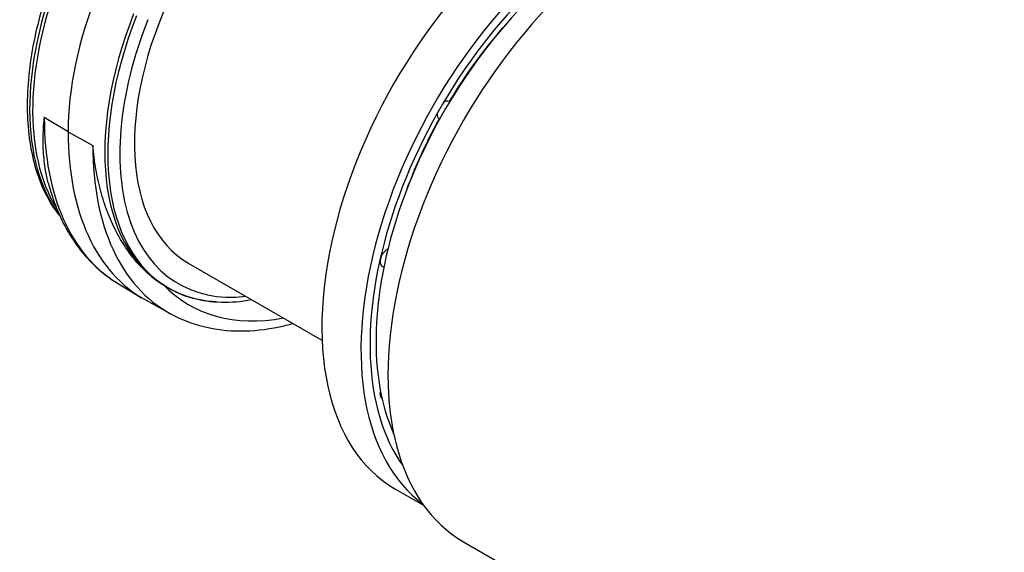
# Model space of a CAD drawing. Units: millimetres. Extents: x -22 to 652003, y -6624 to 3265.
# Drawn here: x 12798 to 12914, y -4097 to -4034 of the extents above; entities that cross this region are included whole.
import ezdxf

# ---------------------------------------------------------------- set-up
doc = ezdxf.new("R2010")
doc.units = ezdxf.units.MM
doc.header["$LTSCALE"] = 5
doc.layers.add('system', color=120, linetype='Continuous', lineweight=25)

msp = doc.modelspace()

# ---------------------------------------------------------------- linework, layer by layer
at = {"layer": 'system'}
for p, q in [((12848.76, -4044.13), (12848.82, -4044.17)), ((12803.92, -4047.69), (12801.12, -4046.01)), ((12847.61, -4046.12), (12847.67, -4046.16)), ((12803.92, -4047.69), (12806.82, -4049.31)), ((12833.83, -4072.24), (12818.11, -4063.17)), ((12840.86, -4063.5), (12841.08, -4063.63)), ((12809.75, -4065.51), (12812.56, -4067.22)), ((12815.37, -4065.85), (12815.72, -4066.04)), ((12815.98, -4069.11), (12813.09, -4067.52)), ((12840.86, -4079.08), (12840.86, -4079.08)), ((12842.39, -4089.7), (12845.77, -4091.65)), ((12850.48, -4095.96), (13483.93, -4461.68))]:
    msp.add_line(p, q, dxfattribs=at)
for centre, major_axis, start_param, end_param in [((12833.51, -4036.49), (-15.4, -26.67), 3.38775, 6.283185), ((12871.98, -4058.72), (21.5, 37.24), 0, 3.141593), ((12863.14, -4053.76), (-20.75, -35.94), 4.011428, 6.283185), ((12867.74, -4056.41), (-20.75, -35.94), 4.091588, 6.215875), ((12867.74, -4056.41), (-20, -34.64), 4.09782, 6.026848), ((12867.74, -4056.41), (-19.5, -33.77), 4.044318, 5.891041), ((12823.72, -4030.95), (-17.2, -29.79), 4.962509, 6.042625), ((12824.07, -4031.15), (-17.2, -29.79), 4.962509, 5.983653), ((12828.32, -4033.6), (17.25, 29.88), 1.820916, 2.356194), ((12832.56, -4036.05), (-17.2, -29.79), 4.962509, 6.267322), ((12832.91, -4036.26), (-17.2, -29.79), 4.962509, 6.283185), ((12833.62, -4036.67), (-16.7, -28.92), 4.962509, 6.687509), ((12866.61, -4055.76), (18.42, 31.91), 1.244361, 1.539584), ((12848.18, -4045.12), (0.575, 0.996), 0, 0.871941), ((12831.47, -4028.49), (-21.46, -37.18), 5.497787, 6.270842), ((12848.18, -4045.12), (-0.575, -0.996), 5.411245, 6.283185), ((12866.61, -4055.76), (18.42, 31.91), 1.602009, 1.897232), ((12834.33, -4030.13), (-21.5, -37.24), 5.497787, 6.295528), ((12837.18, -4031.78), (-21.46, -37.18), 5.497787, 6.295528), ((12841.44, -4062.51), (-0.575, -0.996), 3.773243, 6.283185), ((12838.57, -4032.58), (-20.46, -35.45), 6.122316, 6.741109), ((12841.44, -4078.08), (-0.575, -0.996), 5.12981, 6.283185)]:
    msp.add_ellipse(centre, major_axis=major_axis, ratio=0.57735, start_param=start_param, end_param=end_param, dxfattribs=at)
for points, knots in [([(12802.48, -4028.4), (12801.4, -4031.13), (12800.56, -4033.88), (12799.42, -4039.27), (12799.12, -4041.9), (12799.09, -4046.87), (12799.36, -4049.21), (12800.47, -4053.44), (12801.31, -4055.33), (12802.61, -4057.19), (12802.8, -4057.45), (12803.01, -4057.7)], [4.177111, 4.177111, 4.177111, 4.177111, 4.441246, 4.441246, 4.705381, 4.705381, 4.969516, 4.969516, 5.233652, 5.233652, 5.278128, 5.278128, 5.278128, 5.278128]), ([(12801.58, -4053.7), (12801.52, -4053.47), (12801.47, -4053.24), (12801.27, -4052.31), (12801.16, -4051.59), (12801.01, -4050.09), (12800.98, -4049.31), (12800.99, -4047.7), (12801.04, -4046.87), (12801.12, -4046.01)], [0.02196939, 0.02196939, 0.02196939, 0.02196939, 0.0231014, 0.0231014, 0.02643406, 0.02643406, 0.02976671, 0.02976671, 0.03309937, 0.03309937, 0.03309937, 0.03309937]), ([(12815.09, -4065.68), (12814.55, -4065.34), (12814.01, -4064.96), (12812.99, -4064.08), (12812.5, -4063.59), (12811.56, -4062.52), (12811.12, -4061.95), (12810.29, -4060.7), (12809.9, -4060.04), (12809.18, -4058.63), (12808.86, -4057.89), (12808.26, -4056.34), (12808, -4055.53), (12807.54, -4053.85), (12807.35, -4052.98), (12807.03, -4051.18), (12806.91, -4050.25), (12806.82, -4049.31)], [0, 0, 0, 0, 0.00332274, 0.00332274, 0.00664548, 0.00664548, 0.00996822, 0.00996822, 0.01329096, 0.01329096, 0.0166137, 0.0166137, 0.01993644, 0.01993644, 0.02325918, 0.02325918, 0.02658192, 0.02658192, 0.02658192, 0.02658192]), ([(12801.58, -4053.7), (12801.86, -4054.74), (12802.19, -4055.74), (12802.95, -4057.64), (12803.39, -4058.55), (12804.38, -4060.26), (12804.93, -4061.06), (12806.14, -4062.55), (12806.79, -4063.23), (12808.2, -4064.47), (12808.95, -4065.03), (12809.75, -4065.51)], [4.9706391, 4.9706391, 4.9706391, 4.9706391, 5.0736001, 5.0736001, 5.1765612, 5.1765612, 5.2795222, 5.2795222, 5.3824832, 5.3824832, 5.4854442, 5.4854442, 5.4854442, 5.4854442]), ([(12821.26, -4067.7), (12821.01, -4067.69), (12820.47, -4067.65), (12819.66, -4067.53), (12818.83, -4067.36), (12818.02, -4067.13), (12817.25, -4066.85), (12816.5, -4066.51), (12815.78, -4066.13), (12815.32, -4065.83), (12815.09, -4065.68)], [0.6756437, 0.6756437, 0.6756437, 0.6756437, 0.7106394, 0.7520357, 0.7934143, 0.8347758, 0.8761225, 0.9174449, 0.9587435, 1, 1, 1, 1]), ([(12815.72, -4066.04), (12817.55, -4067.1), (12819.67, -4067.67), (12823.09, -4067.77), (12824.29, -4067.67), (12825.52, -4067.44)], [5.4977871, 5.4977871, 5.4977871, 5.4977871, 5.800458, 5.800458, 5.9565217, 5.9565217, 5.9565217, 5.9565217]), ([(12815.98, -4069.11), (12817.21, -4069.78), (12818.52, -4070.29), (12821.28, -4070.96), (12822.72, -4071.13), (12825.69, -4071.13), (12827.21, -4070.97), (12829.3, -4070.53), (12829.84, -4070.4), (12830.38, -4070.25)], [5.5101301, 5.5101301, 5.5101301, 5.5101301, 5.6647411, 5.6647411, 5.8193522, 5.8193522, 5.9739632, 5.9739632, 6.0280281, 6.0280281, 6.0280281, 6.0280281])]:
    msp.add_open_spline(points, degree=3, knots=knots, dxfattribs=at)
msp.add_open_spline([(12815.37, -4065.85), (12815.28, -4065.79), (12815.18, -4065.74), (12815.09, -4065.68)], degree=3, dxfattribs=at)

doc.saveas('drawing.dxf')
